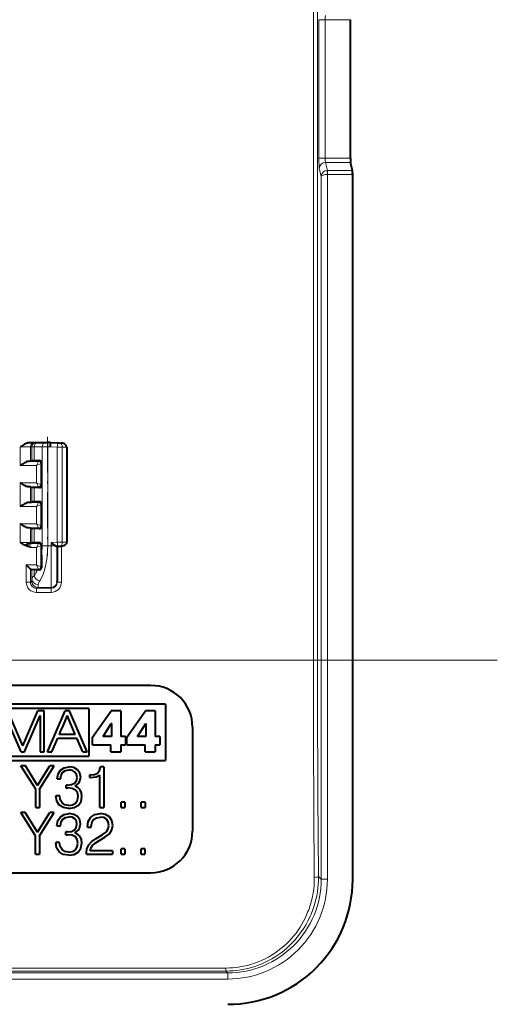
# Model space of a CAD drawing. Extents: x 0 to 420, y 0 to 297.
# Drawn here: x 314 to 337, y 81 to 128 of the extents above; entities that cross this region are included whole.
import ezdxf

# ---------------------------------------------------------------- set-up
doc = ezdxf.new("R2010")
doc.units = 0
doc.linetypes.add('DASHDOT', pattern=[18.5, 12, -3, 0.5, -3])

msp = doc.modelspace()

# ---------------------------------------------------------------- linework, layer by layer
at = {"color": 7, "lineweight": 18}
for p, q in [((328.545685, 152.205612), (328.545685, 97.298431)), ((328.745514, 152.205612), (328.745514, 97.298431)), ((328.811951, 121.419846), (328.811951, 128.084198)), ((329.111664, 128.084198), (328.811951, 128.084198)), ((329.111664, 121.419846), (329.111664, 128.084198)), ((330.325897, 128.084198), (329.111664, 128.084198)), ((329.111664, 121.419846), (328.811951, 121.419846)), ((330.325897, 121.419846), (329.111664, 121.419846)), ((329.224426, 120.840347), (329.1297, 121.222885)), ((330.33313, 121.222885), (329.1297, 121.222885)), ((328.921112, 120.559479), (328.829987, 120.927437)), ((329.224426, 120.840347), (329.213623, 120.840103)), ((329.213623, 120.840103), (329.220825, 120.643318)), ((329.224426, 120.643387), (329.224426, 120.840347)), ((330.427856, 120.840347), (329.224426, 120.840347)), ((328.921112, 86.761696), (328.921112, 120.559479)), ((329.220825, 86.761696), (329.220825, 120.643387)), ((329.224121, 120.643387), (329.220825, 120.643318)), ((330.435059, 120.643387), (329.224426, 120.643387)), ((314.447479, 107.552017), (314.447479, 106.653763)), ((314.447479, 107.552017), (314.947327, 107.552017)), ((314.947327, 107.552017), (314.947327, 106.856277)), ((314.947327, 107.552017), (315.013947, 107.552017)), ((315.013947, 107.552017), (315.116272, 107.552017)), ((315.013947, 107.552017), (315.013947, 106.879372)), ((315.116272, 107.552017), (315.116272, 106.883003)), ((315.116272, 107.552017), (315.501007, 107.552017)), ((315.501007, 107.552017), (315.775452, 107.552017)), ((315.501007, 107.552017), (315.501007, 103.052017)), ((315.902649, 107.552017), (315.775452, 107.552017)), ((315.775452, 107.552017), (315.775452, 102.792412)), ((315.902649, 107.552017), (316.233276, 107.540474)), ((316.233276, 107.540474), (316.233276, 102.96357)), ((316.233276, 107.540474), (316.472809, 107.537689)), ((316.472809, 107.537689), (316.675842, 107.530594)), ((316.472809, 107.537689), (316.472809, 102.966354)), ((316.675842, 107.529282), (316.675842, 102.974762)), ((316.676147, 107.529282), (316.684875, 107.529282)), ((314.447479, 106.653763), (315.236786, 106.653763)), ((314.846161, 106.853752), (315.336792, 106.853752)), ((315.236786, 106.653763), (315.33667, 106.853508)), ((315.236786, 106.653763), (315.436554, 106.753632)), ((315.236786, 106.653763), (315.236786, 105.825287)), ((315.336792, 106.853752), (315.370544, 106.887512)), ((315.436798, 106.753754), (315.472351, 106.789322)), ((315.436798, 106.753754), (315.436798, 105.725288)), ((314.447479, 105.825287), (315.236786, 105.825287)), ((314.447479, 105.825287), (314.447479, 104.678757)), ((314.846161, 105.62529), (315.336792, 105.62529)), ((314.947327, 105.622772), (314.947327, 104.881271)), ((315.013947, 105.59967), (315.013947, 104.904373)), ((315.116272, 105.596039), (315.116272, 104.908005)), ((315.236786, 105.825287), (315.436554, 105.72541)), ((315.236786, 105.825287), (315.33667, 105.625534)), ((315.336792, 105.62529), (315.370544, 105.59153)), ((315.436798, 105.725288), (315.472351, 105.68972)), ((314.447479, 104.678757), (315.236786, 104.678757)), ((314.846161, 104.878754), (315.336792, 104.878754)), ((315.236786, 104.678757), (315.33667, 104.87851)), ((315.236786, 104.678757), (315.436554, 104.778633)), ((315.236786, 104.678757), (315.236786, 103.850281)), ((315.336792, 104.878754), (315.370544, 104.912514)), ((315.436798, 104.778755), (315.472351, 104.814323)), ((315.436798, 104.778755), (315.436798, 103.75029)), ((314.447479, 103.850281), (315.236786, 103.850281)), ((314.447479, 103.850281), (314.447479, 102.952026)), ((315.236786, 103.850281), (315.436554, 103.750412)), ((315.236786, 103.850281), (315.33667, 103.650536)), ((315.436798, 103.75029), (315.472351, 103.714722)), ((314.846161, 103.650291), (315.336792, 103.650291)), ((314.947327, 103.647766), (314.947327, 102.952026)), ((315.013947, 103.624672), (315.013947, 102.952026)), ((315.116272, 103.62104), (315.116272, 103.052017)), ((315.336792, 103.650291), (315.370544, 103.616531)), ((314.447479, 102.952026), (314.947327, 102.952026)), ((315.336792, 102.903748), (314.853577, 102.903748)), ((315.013947, 102.929367), (315.013947, 102.952026)), ((315.116272, 103.052017), (315.116272, 102.952026)), ((315.116272, 102.932999), (315.116272, 102.952026)), ((315.33667, 102.903511), (315.236786, 102.703758)), ((315.436554, 102.803635), (315.236786, 102.703758)), ((315.336792, 102.903748), (315.370544, 102.937515)), ((315.436798, 102.803757), (315.472351, 102.839325)), ((315.436798, 102.803757), (315.436798, 101.775284)), ((315.501007, 103.052017), (315.501007, 102.792412)), ((315.775452, 102.792412), (315.501007, 102.792412)), ((315.775452, 102.792412), (315.940308, 102.792412)), ((316.233276, 102.96357), (315.940308, 102.953339)), ((315.940308, 102.953339), (315.940308, 102.792412)), ((315.940308, 102.792412), (316.154907, 102.792412)), ((316.472809, 102.966354), (316.233276, 102.96357)), ((316.435059, 102.770622), (316.435059, 101.052063)), ((316.472809, 102.966354), (316.675842, 102.97345)), ((316.675842, 102.974762), (316.685059, 102.974762)), ((316.675842, 102.974327), (316.675842, 102.973557)), ((316.675842, 102.97345), (316.684998, 102.973206)), ((315.236786, 102.703758), (314.935059, 102.703758)), ((315.236786, 102.703758), (315.236786, 101.875282)), ((315.236786, 101.875282), (314.740021, 101.875282)), ((314.740021, 101.875282), (314.740021, 101.051628)), ((315.33667, 101.675537), (315.236786, 101.875282)), ((315.436554, 101.775406), (315.236786, 101.875282)), ((315.436798, 101.775284), (315.471252, 101.740829)), ((314.939972, 101.675346), (314.939972, 101.051628)), ((315.336792, 101.675293), (314.940063, 101.675293)), ((315.013947, 101.649673), (315.013947, 101.208961)), ((315.116272, 101.646042), (315.116272, 101.357201)), ((315.336792, 101.675293), (315.370117, 101.641968)), ((314.740021, 101.051628), (314.939972, 101.051628)), ((314.999115, 101.092667), (314.939972, 101.051628)), ((316.435059, 101.052063), (316.235046, 101.052063)), ((315.299133, 100.792717), (315.240051, 100.75174)), ((315.240051, 100.75174), (315.93515, 100.751953)), ((315.240112, 100.551773), (315.240051, 100.75174)), ((315.240112, 100.551773), (315.935211, 100.551987)), ((315.299133, 100.792717), (315.93515, 100.792717)), ((315.93515, 100.751953), (315.93515, 100.792717)), ((315.935211, 100.551987), (315.93515, 100.751953)), ((328.545685, 97.298431), (244.324417, 97.298431)), ((328.545685, 97.298431), (328.745514, 97.298431)), ((328.921112, 86.761696), (328.790283, 86.892509)), ((329.220825, 86.761696), (328.921112, 86.761696)), ((248.52948, 82.495186), (324.340637, 82.495186)), ((324.340637, 82.495186), (324.340637, 82.350716)), ((324.425385, 82.265976), (248.444733, 82.265976)), ((324.425385, 81.966263), (248.444733, 81.966263)), ((248.52948, 82.350716), (324.340637, 82.350716)), ((324.425385, 82.265976), (324.340637, 82.350716)), ((324.425385, 81.966263), (324.425385, 82.265976))]:
    msp.add_line(p, q, dxfattribs=at)
at = {"color": 7, "lineweight": 40}
for p, q in [((330.325897, 121.419846), (330.325897, 128.084198)), ((330.427856, 120.840347), (330.33313, 121.222885)), ((330.435059, 86.746307), (330.435059, 120.643387)), ((314.937378, 107.752022), (315.147278, 107.752022)), ((315.147278, 107.752022), (315.213867, 107.752022)), ((315.213867, 107.752022), (315.295746, 107.752022)), ((315.295746, 107.752022), (315.680481, 107.752022)), ((315.680481, 107.752022), (315.771973, 107.752022)), ((315.902649, 107.752022), (315.771973, 107.752022)), ((315.902649, 107.752022), (316.236755, 107.740356)), ((316.236755, 107.740356), (316.31662, 107.737564)), ((316.31662, 107.737564), (316.431427, 107.733559)), ((316.684753, 107.530823), (316.675842, 107.530594)), ((316.675842, 107.529716), (316.675842, 107.530487)), ((316.685059, 107.529282), (316.685059, 102.974762)), ((314.947327, 106.856277), (314.846161, 106.853752)), ((314.947327, 106.856277), (315.013947, 106.879372)), ((315.116272, 106.883003), (315.013947, 106.879372)), ((315.370544, 106.887512), (315.116272, 106.883003)), ((315.472351, 106.789322), (315.472351, 105.68972)), ((314.947327, 105.622772), (314.846161, 105.62529)), ((314.947327, 105.622772), (315.013947, 105.59967)), ((315.116272, 105.596039), (315.013947, 105.59967)), ((315.370544, 105.59153), (315.116272, 105.596039)), ((314.947327, 104.881271), (314.846161, 104.878754)), ((314.947327, 104.881271), (315.013947, 104.904373)), ((315.116272, 104.908005), (315.013947, 104.904373)), ((315.370544, 104.912514), (315.116272, 104.908005)), ((315.472351, 104.814323), (315.472351, 103.714722)), ((314.947327, 103.647766), (314.846161, 103.650291)), ((314.947327, 103.647766), (315.013947, 103.624672)), ((315.116272, 103.62104), (315.013947, 103.624672)), ((315.370544, 103.616531), (315.116272, 103.62104)), ((314.853577, 102.903748), (314.945465, 102.905632)), ((314.935059, 102.703758), (314.935211, 102.752106)), ((314.935059, 102.752029), (314.935059, 102.703758)), ((314.947327, 102.952026), (314.945465, 102.905632)), ((314.945465, 102.905632), (315.013947, 102.929367)), ((315.116272, 102.932999), (315.013947, 102.929367)), ((315.370544, 102.937515), (315.116272, 102.932999)), ((315.472351, 102.349312), (315.472351, 102.839325)), ((316.236755, 102.763687), (316.219482, 102.763084)), ((316.235046, 102.763626), (316.235046, 101.092667)), ((316.31662, 102.766479), (316.236755, 102.763687)), ((316.31662, 102.766479), (316.431427, 102.770485)), ((315.472351, 102.349312), (315.471252, 101.740829)), ((314.939545, 101.675766), (314.740021, 101.875282)), ((314.940063, 101.675293), (315.013947, 101.649673)), ((315.116272, 101.646042), (315.013947, 101.649673)), ((315.282837, 101.643082), (315.116272, 101.646042)), ((315.370117, 101.641968), (315.282837, 101.643082)), ((316.235046, 101.052063), (316.235046, 101.092667)), ((320.735046, 96.079285), (289.935059, 96.079285)), ((321.435059, 95.179283), (307.430511, 95.179283)), ((321.435059, 95.179283), (321.435059, 92.479286)), ((317.7547, 94.979286), (307.630524, 94.979286)), ((314.579346, 93.176018), (313.857117, 94.858551)), ((314.579346, 93.176018), (315.298889, 94.858551)), ((315.603851, 94.858551), (315.298889, 94.858551)), ((315.603851, 92.88179), (315.603851, 94.858551)), ((315.755737, 92.88179), (316.609039, 94.858551)), ((316.828369, 94.858551), (316.609039, 94.858551)), ((317.676361, 92.88179), (316.828369, 94.858551)), ((317.7547, 94.979286), (317.7547, 92.679283)), ((317.9328, 93.598694), (318.818207, 94.861252)), ((319.288971, 94.861252), (318.818207, 94.861252)), ((319.288971, 94.861252), (319.288971, 93.62542)), ((319.584839, 93.598694), (320.470245, 94.861252)), ((320.941071, 94.861252), (320.470245, 94.861252)), ((320.941071, 94.861252), (320.941071, 93.62542)), ((314.493713, 92.88179), (313.750092, 94.639206)), ((314.662201, 92.88179), (315.405853, 94.639206)), ((315.405853, 94.639206), (315.405853, 92.88179)), ((316.525482, 94.176231), (316.71875, 94.631203)), ((316.719574, 94.629181), (316.71875, 94.631203)), ((316.722839, 94.621384), (316.719757, 94.628784)), ((316.734772, 94.592926), (316.722839, 94.621384)), ((316.777588, 94.490685), (316.734772, 94.592926)), ((316.907959, 94.179359), (316.777588, 94.490685)), ((318.44104, 93.62542), (318.831543, 94.245995)), ((318.836914, 94.245995), (318.831543, 94.245995)), ((318.836914, 94.245995), (318.836914, 93.62542)), ((320.093079, 93.62542), (320.483612, 94.245995)), ((320.488983, 94.245995), (320.483612, 94.245995)), ((320.488983, 94.245995), (320.488983, 93.62542)), ((316.71933, 93.724396), (316.333557, 93.724396)), ((316.33374, 93.7248), (316.334595, 93.726807)), ((316.334595, 93.726807), (316.337738, 93.734222)), ((316.337738, 93.734222), (316.349823, 93.76268)), ((316.349823, 93.76268), (316.39325, 93.864906)), ((316.39325, 93.864906), (316.525482, 94.176231)), ((316.981445, 93.724396), (316.71933, 93.724396)), ((317.098511, 93.724396), (316.907959, 94.179359)), ((317.067078, 93.724396), (316.981445, 93.724396)), ((317.090698, 93.724396), (317.067078, 93.724396)), ((317.09671, 93.724396), (317.090698, 93.724396)), ((317.098511, 93.724396), (317.09671, 93.724396)), ((322.735046, 94.079285), (322.735046, 89.079285)), ((315.969727, 92.88179), (316.25592, 93.545151)), ((316.255951, 93.545158), (317.176147, 93.545158)), ((317.462341, 92.881813), (317.176147, 93.545158)), ((317.9328, 93.229553), (317.9328, 93.598694)), ((318.836914, 93.62542), (318.44104, 93.62542)), ((319.508331, 93.62542), (319.288971, 93.62542)), ((319.508331, 93.62542), (319.508331, 93.229553)), ((319.584839, 93.229553), (319.584839, 93.598694)), ((320.488983, 93.62542), (320.093079, 93.62542)), ((321.1604, 93.62542), (320.941071, 93.62542)), ((321.1604, 93.62542), (321.1604, 93.229553)), ((314.493713, 92.88179), (314.662201, 92.88179)), ((315.405853, 92.88179), (315.603851, 92.88179)), ((315.755737, 92.88179), (315.969727, 92.88179)), ((317.462341, 92.88179), (317.676331, 92.88179)), ((317.9328, 93.229553), (318.80481, 93.229553)), ((318.80481, 92.88179), (318.80481, 93.229553)), ((318.80481, 92.88179), (319.288971, 92.88179)), ((319.288971, 93.229553), (319.288971, 92.88179)), ((319.288971, 93.229553), (319.508331, 93.229553)), ((319.584839, 93.229553), (320.456909, 93.229553)), ((320.456909, 92.88179), (320.456909, 93.229553)), ((320.456909, 92.88179), (320.941071, 92.88179)), ((320.941071, 93.229553), (320.941071, 92.88179)), ((320.941071, 93.229553), (321.1604, 93.229553)), ((307.430511, 92.479286), (321.435059, 92.479286)), ((307.630524, 92.679283), (317.7547, 92.679283)), ((315.194183, 91.099701), (314.48764, 92.220703)), ((314.699066, 92.220703), (314.48764, 92.220703)), ((315.28598, 91.274948), (314.699066, 92.220703)), ((315.28598, 91.274948), (315.872894, 92.220703)), ((315.377777, 91.099701), (316.08432, 92.220703)), ((316.08432, 92.220703), (315.872894, 92.220703)), ((316.223389, 91.586487), (316.270691, 91.828491)), ((316.270691, 91.828491), (316.387512, 92.012085)), ((316.387512, 92.012085), (316.568329, 92.123352)), ((316.426453, 91.767288), (316.507111, 91.903595)), ((316.507111, 91.903595), (316.632294, 91.987045)), ((316.568329, 92.123352), (316.807526, 92.16507)), ((316.632294, 91.987045), (316.804749, 92.017639)), ((316.957733, 91.989822), (316.804749, 92.017639)), ((317.035645, 92.128906), (316.807526, 92.16507)), ((317.077362, 91.917511), (316.957733, 91.989822)), ((317.210876, 92.025986), (317.035645, 92.128906)), ((317.155243, 91.803452), (317.077362, 91.917511)), ((317.319366, 91.867432), (317.210876, 92.025986)), ((317.358307, 91.661591), (317.319366, 91.867432)), ((318.020325, 91.800674), (318.173309, 91.870209)), ((318.173309, 91.870209), (318.265106, 91.989822)), ((318.265106, 91.989822), (318.306854, 92.16507)), ((318.46817, 92.16507), (318.306854, 92.16507)), ((318.46817, 92.16507), (318.46817, 90.220703)), ((316.223389, 91.586487), (316.395844, 91.586487)), ((316.395844, 91.586487), (316.426453, 91.767288)), ((316.9216, 91.311111), (317.066223, 91.383423)), ((317.066223, 91.383423), (317.152466, 91.497482)), ((317.08847, 91.236008), (317.288757, 91.405685)), ((317.152466, 91.497482), (317.183075, 91.661591)), ((317.183075, 91.661591), (317.155243, 91.803452)), ((317.288757, 91.405685), (317.358307, 91.661591)), ((317.803375, 91.661591), (317.803375, 91.781204)), ((317.814484, 91.781204), (317.803375, 91.781204)), ((317.803375, 91.661591), (317.831177, 91.661591)), ((317.814484, 91.781204), (318.020325, 91.800674)), ((317.831177, 91.661591), (318.10379, 91.68663)), ((318.10379, 91.68663), (318.284576, 91.770081)), ((318.284576, 90.220703), (318.284576, 91.770081)), ((315.194183, 90.220703), (315.194183, 91.099701)), ((315.377777, 91.099701), (315.377777, 90.220703)), ((316.657318, 91.149765), (316.657318, 91.291641)), ((316.726868, 91.288849), (316.657318, 91.291641)), ((316.657318, 91.149765), (316.740784, 91.152557)), ((316.726868, 91.288849), (316.9216, 91.311111)), ((316.954956, 91.127518), (316.740784, 91.152557)), ((317.107971, 91.052414), (316.954956, 91.127518)), ((317.230347, 91.166458), (317.08847, 91.236008)), ((317.199738, 90.927246), (317.107971, 91.052414)), ((317.230347, 90.751999), (317.199738, 90.927246)), ((317.333282, 91.06076), (317.230347, 91.166458)), ((317.397247, 90.9189), (317.333282, 91.06076)), ((317.419495, 90.746429), (317.397247, 90.9189)), ((316.162201, 90.771469), (316.162201, 90.777039)), ((316.351349, 90.777039), (316.162201, 90.777039)), ((316.203918, 90.515564), (316.162201, 90.771469)), ((316.329102, 90.326401), (316.203918, 90.515564)), ((316.379181, 90.579529), (316.351349, 90.777039)), ((316.465393, 90.434891), (316.379181, 90.579529)), ((316.601685, 90.343094), (316.465393, 90.434891)), ((316.971649, 90.340317), (317.113525, 90.426544)), ((317.113525, 90.426544), (317.199738, 90.565628)), ((317.199738, 90.565628), (317.230347, 90.751999)), ((317.249817, 90.320847), (317.375, 90.504425)), ((317.375, 90.504425), (317.419495, 90.746429)), ((319.302673, 90.220703), (319.302673, 90.468262)), ((319.486267, 90.468262), (319.302673, 90.468262)), ((319.486267, 90.468262), (319.486267, 90.220703)), ((320.267609, 90.220703), (320.267609, 90.468262)), ((320.451202, 90.468262), (320.267609, 90.468262)), ((320.451202, 90.468262), (320.451202, 90.220703)), ((315.189178, 88.85154), (314.482635, 89.972542)), ((314.694031, 89.972542), (314.482635, 89.972542)), ((315.280975, 89.026787), (314.694031, 89.972542)), ((315.194183, 90.220703), (315.377777, 90.220703)), ((315.280975, 89.026787), (315.867889, 89.972542)), ((315.372742, 88.85154), (316.079285, 89.972542)), ((316.079285, 89.972542), (315.867889, 89.972542)), ((316.526581, 90.206802), (316.329102, 90.326401)), ((316.79364, 90.16507), (316.526581, 90.206802)), ((316.782501, 90.3125), (316.601685, 90.343094)), ((316.782501, 90.3125), (316.971649, 90.340317)), ((316.79364, 90.16507), (317.052338, 90.206802)), ((317.052338, 90.206802), (317.249817, 90.320847)), ((318.284576, 90.220703), (318.46817, 90.220703)), ((319.302673, 90.220703), (319.486267, 90.220703)), ((320.267609, 90.220703), (320.451202, 90.220703)), ((316.218384, 89.338326), (316.265656, 89.58033)), ((316.265656, 89.58033), (316.382477, 89.763924)), ((316.382477, 89.763924), (316.563293, 89.875191)), ((316.390839, 89.338326), (316.421448, 89.519127)), ((316.421448, 89.519127), (316.502106, 89.655434)), ((316.502106, 89.655434), (316.627289, 89.738884)), ((316.563293, 89.875191), (316.802521, 89.916908)), ((316.627289, 89.738884), (316.799744, 89.769478)), ((316.952728, 89.741661), (316.799744, 89.769478)), ((317.030609, 89.880745), (316.802521, 89.916908)), ((317.072327, 89.66935), (316.952728, 89.741661)), ((317.205872, 89.777824), (317.030609, 89.880745)), ((317.150238, 89.55529), (317.072327, 89.66935)), ((317.17804, 89.413429), (317.150238, 89.55529)), ((317.314331, 89.61927), (317.205872, 89.777824)), ((317.353271, 89.413429), (317.314331, 89.61927)), ((317.678741, 89.271568), (317.726013, 89.546944)), ((317.726013, 89.546944), (317.851196, 89.747231)), ((317.851196, 89.747231), (318.045898, 89.872398)), ((317.862335, 89.271568), (317.890137, 89.480186)), ((317.890137, 89.480186), (317.976379, 89.630394)), ((317.976379, 89.630394), (318.115448, 89.719414)), ((318.045898, 89.872398), (318.310181, 89.916908)), ((318.115448, 89.719414), (318.304596, 89.752785)), ((318.474274, 89.724983), (318.304596, 89.752785)), ((318.552185, 89.875191), (318.310181, 89.916908)), ((318.605011, 89.647087), (318.474274, 89.724983)), ((318.738556, 89.763924), (318.552185, 89.875191)), ((318.685699, 89.519127), (318.605011, 89.647087)), ((318.716278, 89.349449), (318.685699, 89.519127)), ((318.858154, 89.585899), (318.738556, 89.763924)), ((318.899872, 89.355019), (318.858154, 89.585899)), ((316.218384, 89.338326), (316.390839, 89.338326)), ((316.652313, 88.901604), (316.652313, 89.04348)), ((316.721863, 89.040688), (316.652313, 89.04348)), ((316.721863, 89.040688), (316.916565, 89.06295)), ((316.916565, 89.06295), (317.061218, 89.135262)), ((317.061218, 89.135262), (317.147461, 89.249321)), ((317.083466, 88.987846), (317.283752, 89.157524)), ((317.225342, 88.918297), (317.083466, 88.987846)), ((317.147461, 89.249321), (317.17804, 89.413429)), ((317.283752, 89.157524), (317.353271, 89.413429)), ((317.678741, 89.271568), (317.862335, 89.271568)), ((318.393616, 88.896049), (318.59668, 89.046257)), ((318.59668, 89.046257), (318.685699, 89.185341)), ((318.685699, 89.185341), (318.716278, 89.349449)), ((318.74411, 88.95446), (318.860931, 89.138054)), ((318.860931, 89.138054), (318.899872, 89.355019)), ((315.189178, 87.972542), (315.189178, 88.85154)), ((315.372742, 88.85154), (315.372742, 87.972542)), ((316.157166, 88.523308), (316.157166, 88.528877)), ((316.346344, 88.528877), (316.157166, 88.528877)), ((316.198914, 88.267403), (316.157166, 88.523308)), ((316.374146, 88.331367), (316.346344, 88.528877)), ((316.652313, 88.901604), (316.735748, 88.904396)), ((316.949951, 88.879356), (316.735748, 88.904396)), ((317.102936, 88.804253), (316.949951, 88.879356)), ((317.194733, 88.679085), (317.102936, 88.804253)), ((317.225342, 88.503838), (317.194733, 88.679085)), ((317.328247, 88.812599), (317.225342, 88.918297)), ((317.392212, 88.670738), (317.328247, 88.812599)), ((317.41449, 88.498268), (317.392212, 88.670738)), ((317.748291, 88.412041), (317.898499, 88.573372)), ((317.898499, 88.573372), (318.109894, 88.726372)), ((318.057037, 88.503838), (318.232269, 88.617882)), ((318.109894, 88.726372), (318.393616, 88.896049)), ((318.232269, 88.617882), (318.521576, 88.782005)), ((318.521576, 88.782005), (318.74411, 88.95446)), ((316.324066, 88.078239), (316.198914, 88.267403)), ((316.521576, 87.958641), (316.324066, 88.078239)), ((316.460388, 88.186729), (316.374146, 88.331367)), ((316.59668, 88.094933), (316.460388, 88.186729)), ((316.777496, 88.064339), (316.59668, 88.094933)), ((316.777496, 88.064339), (316.966644, 88.092155)), ((316.966644, 88.092155), (317.10849, 88.178383)), ((317.047302, 87.958641), (317.244812, 88.072685)), ((317.10849, 88.178383), (317.194733, 88.317467)), ((317.194733, 88.317467), (317.225342, 88.503838)), ((317.244812, 88.072685), (317.369965, 88.256264)), ((317.369965, 88.256264), (317.41449, 88.498268)), ((317.631439, 88.030952), (317.659271, 88.234016)), ((317.659271, 88.234016), (317.748291, 88.412041)), ((317.815033, 88.128319), (317.848419, 88.26461)), ((318.888763, 88.128319), (317.815033, 88.128319)), ((317.848419, 88.26461), (317.931854, 88.389793)), ((317.931854, 88.389793), (318.057037, 88.503838)), ((318.888763, 88.128319), (318.888763, 87.972542)), ((319.297638, 87.972542), (319.297638, 88.2201)), ((319.481232, 88.2201), (319.297638, 88.2201)), ((319.481232, 88.2201), (319.481232, 87.972542)), ((320.262604, 87.972542), (320.262604, 88.2201)), ((320.446198, 88.2201), (320.262604, 88.2201)), ((320.446198, 88.2201), (320.446198, 87.972542)), ((315.189178, 87.972542), (315.372742, 87.972542)), ((316.788605, 87.916908), (316.521576, 87.958641)), ((316.788605, 87.916908), (317.047302, 87.958641)), ((317.634216, 87.972542), (317.631439, 88.030952)), ((317.634216, 87.972542), (318.888763, 87.972542)), ((319.297638, 87.972542), (319.481232, 87.972542)), ((320.262604, 87.972542), (320.446198, 87.972542)), ((289.935059, 87.079285), (320.735046, 87.079285))]:
    msp.add_line(p, q, dxfattribs=at)
at = {"color": 7, "linetype": 'DASHDOT', "lineweight": 18, "ltscale": 0.142803}
msp.add_line((315.770233, 108.02803), (315.770233, 102.315903), dxfattribs=at)
at = {"color": 7, "linetype": 'DASHDOT', "lineweight": 18}
msp.add_line((235.481476, 97.298431), (337.388641, 97.298431), dxfattribs=at)
at = {"color": 7, "lineweight": 40}
for points in [[(314.937378, 107.752022), (314.895599, 107.749969), (314.854645, 107.744255), (314.819244, 107.736633), (314.784851, 107.72702), (314.743073, 107.712646), (314.702881, 107.696251), (314.658966, 107.675774), (314.616638, 107.653801), (314.562164, 107.622894), (314.457367, 107.558273), (314.447479, 107.552017)], [(316.685059, 107.530853), (316.682526, 107.558167), (316.675476, 107.584427), (316.66449, 107.608864), (316.650299, 107.631073), (316.633545, 107.650879), (316.614807, 107.668297), (316.594543, 107.683411), (316.57309, 107.696342), (316.550751, 107.707214), (316.527679, 107.716118), (316.480103, 107.728378), (316.431427, 107.733559)], [(314.846161, 106.853752), (314.816193, 106.850143), (314.783752, 106.841034), (314.756622, 106.830795), (314.70166, 106.805252), (314.659546, 106.782806), (314.561462, 106.725098), (314.447479, 106.653763)], [(314.846161, 105.62529), (314.816193, 105.628899), (314.783752, 105.638008), (314.756622, 105.648254), (314.70166, 105.673798), (314.659546, 105.696243), (314.561462, 105.753952), (314.447479, 105.825287)], [(314.846161, 104.878754), (314.816193, 104.875145), (314.783752, 104.866035), (314.756622, 104.855789), (314.70166, 104.830246), (314.659546, 104.8078), (314.561462, 104.750092), (314.447479, 104.678757)], [(314.846161, 103.650291), (314.816193, 103.6539), (314.783752, 103.66301), (314.756622, 103.673248), (314.70166, 103.698792), (314.659546, 103.721237), (314.561462, 103.778946), (314.447479, 103.850281)], [(314.935059, 102.752029), (314.893677, 102.754265), (314.853149, 102.760056), (314.818542, 102.767586), (314.784851, 102.777023), (314.743073, 102.791397), (314.702881, 102.807793), (314.658966, 102.82827), (314.616638, 102.850243), (314.562164, 102.881149), (314.457367, 102.94577), (314.447479, 102.952026)], [(314.935211, 102.752106), (314.888123, 102.755798), (314.842499, 102.764763), (314.820282, 102.771317), (314.798615, 102.779495), (314.771667, 102.793365), (314.759521, 102.802124), (314.750305, 102.811195), (314.74646, 102.816269), (314.741547, 102.82711), (314.740845, 102.837738), (314.743408, 102.847481), (314.746887, 102.853729), (314.755798, 102.864571), (314.771667, 102.877213), (314.788666, 102.88694), (314.806, 102.894356), (314.8302, 102.901199), (314.853577, 102.903748)], [(316.685059, 102.973198), (316.682526, 102.945877), (316.675476, 102.919617), (316.66449, 102.89518), (316.650299, 102.872971), (316.633545, 102.853165), (316.614807, 102.835747), (316.594543, 102.820633), (316.57309, 102.807701), (316.550751, 102.796829), (316.527679, 102.787926), (316.480103, 102.775665), (316.431427, 102.770485)]]:
    msp.add_lwpolyline(points, dxfattribs=at)
at = {"color": 7, "lineweight": 18}
for points in [[(316.431427, 102.770485), (316.474976, 102.775047), (316.517456, 102.785706), (316.557861, 102.802528), (316.595062, 102.825615), (316.621399, 102.848595), (316.643921, 102.875717), (316.661285, 102.906364), (316.672211, 102.939552), (316.674866, 102.956406), (316.675873, 102.97345)], [(315.013947, 101.208961), (315.016724, 101.224091), (315.022278, 101.240028), (315.031555, 101.258636), (315.043976, 101.278061), (315.07547, 101.31675), (315.116272, 101.357201)], [(328.790283, 86.892509), (328.788086, 86.707375), (328.778412, 86.522537), (328.761322, 86.338287), (328.736786, 86.154922), (328.704895, 85.972725), (328.665649, 85.791985), (328.61911, 85.612991), (328.565369, 85.436028), (328.504456, 85.261391), (328.436493, 85.089355), (328.361542, 84.920204), (328.279724, 84.754219), (328.191162, 84.591682), (328.095978, 84.432861), (327.994263, 84.27803), (327.88623, 84.127457), (327.771973, 83.9814), (327.651703, 83.840111), (327.525574, 83.703857), (327.399994, 83.578819), (327.26944, 83.458786), (327.134094, 83.343979), (326.994141, 83.234589), (326.849792, 83.130806), (326.701294, 83.032829), (326.548828, 82.940834), (326.39267, 82.85498), (326.233032, 82.775436), (326.07016, 82.702347), (325.904358, 82.635857), (325.73587, 82.57608), (325.564941, 82.523148), (325.391937, 82.47715), (325.217072, 82.438171), (325.04068, 82.406296), (324.86676, 82.382019), (324.691864, 82.364647), (324.516388, 82.35421), (324.340637, 82.350716)], [(328.590485, 86.853462), (328.588135, 86.666), (328.57785, 86.478874), (328.559662, 86.292412), (328.533569, 86.106934), (328.499664, 85.922775), (328.457947, 85.74025), (328.408478, 85.559692), (328.380859, 85.470222), (328.351349, 85.381363), (328.319946, 85.293213), (328.286682, 85.205757), (328.222046, 85.050148), (328.151459, 84.897148), (328.074982, 84.746979), (327.992706, 84.599869), (327.904724, 84.456047), (327.811188, 84.31572), (327.712158, 84.179123), (327.607819, 84.046463), (327.498291, 83.917953), (327.383698, 83.793808), (327.255646, 83.666031), (327.122223, 83.543732), (326.983582, 83.427155), (326.839996, 83.316513), (326.691681, 83.212051), (326.53891, 83.113983), (326.381897, 83.022507), (326.221008, 82.93782), (326.056458, 82.860107), (325.88855, 82.789528), (325.717621, 82.726242), (325.543976, 82.670387), (325.36795, 82.622086), (325.18988, 82.581451), (325.010132, 82.548561), (324.843781, 82.525238), (324.676544, 82.508553), (324.508728, 82.498528), (324.340637, 82.495186)]]:
    msp.add_lwpolyline(points, dxfattribs=at)
at = {"color": 7, "lineweight": 40}
for centre, radius, start, end in [((332.101685, 121.375885), 1.77577, 178.58188, 184.944396), ((328.659271, 120.687347), 1.775767, 358.581875, 4.9444), ((312.153381, 107.670067), 3.750779, 358.196683, 1.245769), ((315.373657, 106.788589), 0.098826, 0.429525, 91.801588), ((315.373657, 105.69046), 0.098826, 268.198412, 359.570475), ((315.373657, 104.813583), 0.098826, 0.429525, 91.801588), ((315.373657, 103.715454), 0.098826, 268.198412, 359.570475), ((315.373657, 102.838585), 0.098826, 0.429525, 91.801588), ((318.126129, 105.624123), 3.450679, 230.702156, 235.157051), ((316.250397, 102.909935), 0.150703, 230.901256, 258.108324), ((315.371643, 101.741692), 0.099667, 269.123083, 359.506601), ((320.735046, 94.079285), 2, 360, 90.000003), ((320.735046, 89.079285), 2, 269.999997, 0), ((324.443359, 86.743736), 5.991528, 269.975375, 0.024632)]:
    msp.add_arc(centre, radius, start, end, dxfattribs=at)
at = {"color": 7, "lineweight": 18}
for centre, radius, start, end in [((315.336761, 106.753738), 0.100017, 0.011689, 89.988309), ((315.336761, 105.725311), 0.100017, 270.011691, 359.988311), ((315.336761, 104.778732), 0.100017, 0.011689, 89.988309), ((315.336761, 103.750305), 0.100017, 270.011691, 359.988311), ((312.095947, 102.789841), 3.405057, 352.566491, 0.043306), ((88.015488, 102.228561), 227.924851, 359.639054, 0.141741), ((315.467163, 101.462891), 0.367338, 196.76367, 257.610068), ((313.974487, 102.211906), 1.426454, 323.183112, 336.502326), ((315.239868, 101.051628), 0.499844, 179.999759, 270.028589), ((315.239746, 101.051537), 0.299782, 179.982629, 270.060212), ((314.557587, 101.201599), 0.455536, 346.141779, 0.924539), ((314.7547, 100.920761), 0.560144, 346.765279, 0.895575), ((315.703827, 100.866753), 0.393913, 143.069787, 170.811584), ((315.934998, 101.052002), 0.300053, 270.029217, 0.01175), ((315.935028, 101.052017), 0.500038, 270.022489, 0.005069), ((1537.921997, 97.253349), 1209.376281, 179.99786, 180.492711), ((1529.097046, 97.253517), 1200.351463, 179.99786, 180.494569), ((324.428131, 86.758934), 4.4928, 269.964808, 0.035193), ((324.42746, 86.759636), 4.793221, 269.975347, 0.024652)]:
    msp.add_arc(centre, radius, start, end, dxfattribs=at)
for centre, major_axis, ratio, start_param, end_param in [((329.133484, 128.084198), (0, -0.199997), 0.109152, 3.316124003, 4.712394035), ((328.833771, 121.419846), (0, -0.500008), 0.043661, 4.712395684, 6.108650702), ((329.1297, 120.927437), (0.291199, 0.072105), 0.983899, 1.331825093, 2.89504692), ((329.133484, 121.419846), (0, -0.199997), 0.109152, 4.712383926, 6.108653958), ((329.220825, 120.559479), (0.296967, 0.043732), 0.934309, 1.458094954, 2.985257974), ((329.220825, 120.559479), (0.299988, 0.003967), 0.279435, 1.567097099, 3.094260961), ((315.147278, 107.552017), (0, -0.199997), 0.999683, 3.141592654, 4.71238898), ((315.213867, 107.552017), (0, -0.199997), 0.999683, 3.141592654, 4.71238898), ((315.295746, 107.552017), (0, -0.199997), 0.897344, 3.141592654, 4.71238898), ((315.680481, 107.552017), (0, -0.199997), 0.897344, 3.141592654, 4.71238898), ((315.771973, 107.552017), (0, -0.199997), 0.017452, 1.570796327, 3.141592654), ((316.229797, 107.540474), (0.006989, 0.199875), 0.017442, 4.712998061, 6.283185307), ((316.309631, 107.537689), (0.006989, 0.199875), 0.815772, 4.740868657, 6.283185307), ((316.424469, 107.533676), (0.251312, -0.008774), 0.795384, 0.028481309, 1.57079941), ((315.336792, 102.803757), (-0.070709, 0.070709), 0.999924, 3.927028893, 5.497749068), ((314.941132, 102.792381), (0, -1.999969), 0.417169, 0.565655298, 1.570814033), ((316.229797, 102.96357), (-0.006989, 0.199875), 0.017442, 3.141592654, 4.7117799), ((316.309631, 102.966354), (-0.006989, 0.199875), 0.815772, 3.141592654, 4.68390939), ((315.336792, 101.775284), (0.070709, 0.070709), 0.999924, 3.927028893, 5.497749068), ((315.299042, 101.092667), (0.17099, -0.24649), 0.999531, 4.106087436, 5.676749126), ((315.313843, 101.208961), (0.299377, -0.019287), 0.93115, 3.210656655, 4.778646369), ((315.935059, 101.092667), (-0.299988, 0), 0.999848, 1.57110096, 3.141592654), ((328.590485, 86.892509), (0.199982, 0.00174), 0.195226, 4.710692241, 6.23869546)]:
    msp.add_ellipse(centre, major_axis=major_axis, ratio=ratio, start_param=start_param, end_param=end_param, dxfattribs=at)

doc.saveas('drawing.dxf')
